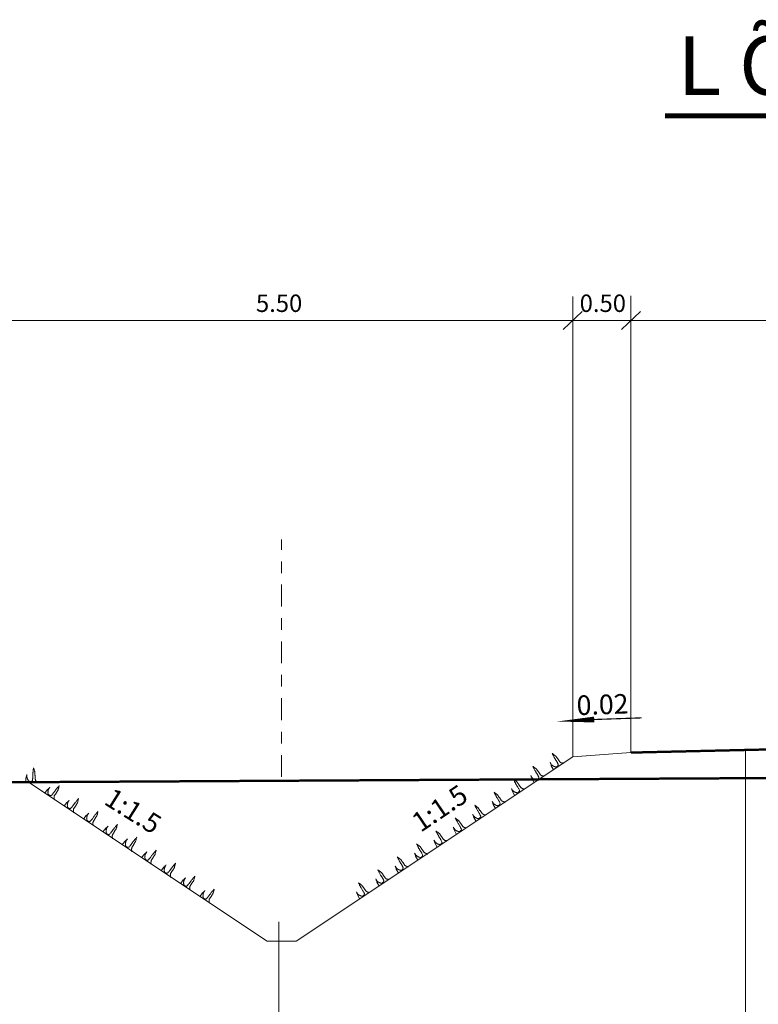
# Model space of a CAD drawing. Units: millimetres. Extents: x 0 to 550201, y 0 to 6582132.
# Drawn here: x 548692 to 548698, y 6581803 to 6581811 of the extents above; entities that cross this region are included whole.
import ezdxf

# ---------------------------------------------------------------- set-up
doc = ezdxf.new("R2010")
doc.units = ezdxf.units.MM
doc.header["$LTSCALE"] = 0.5
doc.linetypes.add('CENTER', pattern=[2, 1.25, -0.25, 0.25, -0.25])
doc.linetypes.add('DASHED', pattern=[19.05, 12.7, -6.35])
doc.layers.add('H', color=7, linetype='Continuous', lineweight=13)
doc.layers.add('P', color=7, linetype='Continuous', lineweight=13)
doc.styles.add('SWISL', font='swissl.ttf')

# ---------------------------------------------------------------- blocks, each defined once
blk = doc.blocks.new('MU1')
at = {"layer": 'H', "color": 82}
for p, q in [((0.0648, 0.0824), (0.0666, 0.0861)), ((0.0666, 0.0988), (0.0676, 0.1025)), ((0.0666, 0.0861), (0.0666, 0.0988)), ((0.0676, 0.1098), (0.0694, 0.1107)), ((0.0676, 0.1025), (0.0676, 0.1098)), ((0.0694, 0.1217), (0.0694, 0.1207)), ((0.0694, 0.1107), (0.0694, 0.1217)), ((0.0694, 0.1207), (0.0712, 0.1189)), ((0.0712, 0.1189), (0.0712, 0.1162)), ((0.0712, 0.1162), (0.0721, 0.1116)), ((0.0721, 0.1116), (0.074, 0.108)), ((0.074, 0.108), (0.0758, 0.1043)), ((0.0758, 0.1043), (0.0776, 0.0998)), ((0.0776, 0.0998), (0.0785, 0.0952)), ((0.0785, 0.0952), (0.0803, 0.0915)), ((0.0803, 0.0915), (0.0822, 0.0861)), ((0.0822, 0.0861), (0.0822, 0.0596)), ((0, 0), (0.0018, 0.0046)), ((0.0018, 0.0046), (0.0046, 0.0386)), ((0.0046, 0.0386), (0.0064, 0.0432)), ((0.0064, 0.0432), (0.0082, 0.0468)), ((0.0082, 0.0505), (0.0091, 0.055)), ((0.0082, 0.0468), (0.0082, 0.0505)), ((0.0091, 0.055), (0.011, 0.0578)), ((0.011, 0.066), (0.011, 0.0432)), ((0.011, 0.0578), (0.011, 0.066)), ((0.011, 0.0432), (0.0128, 0.0395)), ((0.0128, 0.0395), (0.0137, 0.0359)), ((0.0137, 0.0359), (0.0137, 0.0313)), ((0.0137, 0.0313), (0.0155, 0.0304)), ((0.0155, 0.0304), (0.0173, 0.0286)), ((0.0173, 0.0286), (0.0173, 0.0267)), ((0.0173, 0.0267), (0.0183, 0.0249)), ((0.0183, 0.0249), (0.0201, 0.0231)), ((0.0201, 0.0231), (0.0201, 0.0213)), ((0.0201, 0.0213), (0.0219, 0.0194)), ((0.0219, 0.0194), (0.0228, 0.0176)), ((0.0228, 0.0176), (0.0228, 0.0167)), ((0.0228, 0.0167), (0.0247, 0.0158)), ((0.0247, 0.0158), (0.0247, 0.0149)), ((0.0247, 0.0149), (0.0265, 0.0121)), ((0.0265, 0.0121), (0.0283, 0.0121)), ((0.0283, 0.0121), (0.0301, 0.0094)), ((0.0301, 0.0094), (0.031, 0.0076)), ((0.031, 0.0076), (0.0329, 0.0076)), ((0.0329, 0.0076), (0.0347, 0.0058)), ((0.0347, 0.0058), (0.0456, 0.0058)), ((0.0456, 0.0058), (0.0493, 0.0067)), ((0.0493, 0.0067), (0.0539, 0.0085)), ((0.0539, 0.0085), (0.0584, 0.0112)), ((0.0584, 0.0112), (0.0593, 0.0131)), ((0.0593, 0.0149), (0.0612, 0.0158)), ((0.0593, 0.0131), (0.0593, 0.0149)), ((0.0612, 0.0277), (0.063, 0.0313)), ((0.0612, 0.0158), (0.0612, 0.0277)), ((0.063, 0.0395), (0.0639, 0.0432)), ((0.063, 0.0313), (0.063, 0.0395)), ((0.0639, 0.066), (0.0648, 0.0706)), ((0.0639, 0.0432), (0.0639, 0.066)), ((0.0648, 0.0706), (0.0648, 0.0824)), ((0.0822, 0.0596), (0.0831, 0.0569)), ((0.0831, 0.0569), (0.0831, 0.0249)), ((0.0831, 0.0249), (0.0849, 0.0222)), ((0.0849, 0.0222), (0.0867, 0.0185)), ((0.0867, 0.0185), (0.0867, 0.0176)), ((0.0867, 0.0176), (0.0876, 0.0158)), ((0.0876, 0.0158), (0.0876, 0.014)), ((0.0876, 0.014), (0.0895, 0.0121)), ((0.0895, 0.0121), (0.0913, 0.0103)), ((0.0913, 0.0103), (0.0913, 0.0094)), ((0.0913, 0.0094), (0.0922, 0.0085)), ((0.0922, 0.0085), (0.094, 0.0076)), ((0.094, 0.0076), (0.094, 0.0058)), ((0.094, 0.0058), (0.0959, 0.0058)), ((0.0959, 0.0058), (0.0968, 0.003)), ((0.0968, 0.003), (0.0986, 0.0012)), ((0.0986, 0.0012), (0.0986, 0.0003)), ((0.0986, 0.0003), (0.1004, 0.0003)), ((0.1004, 0.0003), (0.1004, -0.0034)), ((0.1004, -0.0034), (0.1013, -0.0034))]:
    blk.add_line(p, q, dxfattribs=at)

msp = doc.modelspace()

# ---------------------------------------------------------------- linework, layer by layer
at = {"layer": 'P', "linetype": 'Continuous'}
for p, q in [((548696.62584, 6581805.00761), (548696.62584, 6581808.95824)), ((548697.12584, 6581808.96399), (548697.12584, 6581805.04396)), ((548696.62584, 6581805.00761), (548697.12584, 6581805.04396)), ((548694.25084, 6581803.42428), (548696.62584, 6581805.00761)), ((548691.95217, 6581804.79006), (548694.00084, 6581803.42428)), ((548694.10347, 6581803.59163), (548694.10347, 6581800.62962))]:
    msp.add_line(p, q, dxfattribs=at)
at = {"layer": 'P', "color": 7}
for p, q in [((548696.70699, 6581808.83034), (548696.54468, 6581808.6752)), ((548697.20699, 6581808.83034), (548697.04468, 6581808.6752)), ((548697.20699, 6581808.83034), (548697.04468, 6581808.6752))]:
    msp.add_line(p, q, dxfattribs=at)
at = {"layer": 'P', "color": 7, "linetype": 'Continuous'}
for p, q in [((548688.12584, 6581808.75277), (548712.37861, 6581808.75277)), ((548698.10981, 6581798.11137), (548698.10981, 6581805.0702))]:
    msp.add_line(p, q, dxfattribs=at)
at = {"layer": 'P', "linetype": 'CENTER', "ltscale": 0.3}
msp.add_line((548694.12584, 6581804.83547), (548694.12584, 6581806.87296), dxfattribs=at)
at = {"layer": 'P', "color": 7}
msp.add_lwpolyline([(548697.41029, 6581810.50983, 0, 0, 0), (548702.59493, 6581810.50983, 0.042, 0.042, 0), (548697.41855, 6581810.50983, 0.042, 0.042, 0)], format="xyseb", dxfattribs=at)
at = {"layer": 'P', "color": 7, "linetype": 'Continuous', "flags": 128}
for points in [[(548697.21902, 6581805.34221, 0.01, 0.01, 0), (548696.81074, 6581805.32783, 0.04, 0.09, 0), (548696.81074, 6581805.32783, 0.1, 0.1, 0)], [(548696.81074, 6581805.32783, 0.05, 0, 0), (548696.49278, 6581805.31087, 0, 0, 0)]]:
    msp.add_lwpolyline(points, format="xyseb", dxfattribs=at)
at = {"layer": 'P', "linetype": 'Continuous', "const_width": 0.02, "flags": 128}
msp.add_lwpolyline([(548697.12584, 6581805.04396), (548700.62584, 6581805.12406), (548704.12584, 6581805.0175)], dxfattribs=at)
at = {"layer": 'P', "linetype": 'Continuous', "flags": 128}
for points in [[(548697.12961, 6581805.04406), (548700.12961, 6581805.12406), (548703.12961, 6581805.04406)], [(548691.95217, 6581804.79006), (548694.00084, 6581803.42428), (548694.25084, 6581803.42428), (548696.62584, 6581805.00761)], [(548688.12864, 6581804.66781), (548691.12584, 6581804.78547), (548691.95217, 6581804.79006)]]:
    msp.add_lwpolyline(points, dxfattribs=at)
at = {"layer": 'P', "color": 94, "linetype": 'DASHED', "const_width": 0.02, "flags": 128}
msp.add_lwpolyline([(548691.12584, 6581804.78547), (548700.12584, 6581804.83547), (548712.22584, 6581804.58547)], dxfattribs=at)

# ---------------------------------------------------------------- block references
at = {"layer": 'P', "linetype": 'Continuous'}
for p, rotation in [((548696.45943, 6581804.89667), 33.69006749638082), ((548696.29302, 6581804.78573), 33.69006749638082), ((548691.92631, 6581804.78991), 0.3183065953692476), ((548692.09078, 6581804.69765), 326.3099325036192), ((548696.12661, 6581804.67479), 33.69006749638082), ((548692.25719, 6581804.58671), 326.3099325036192), ((548695.9602, 6581804.56385), 33.69006749638082), ((548695.79379, 6581804.45291), 33.69006749638082), ((548692.4236, 6581804.47577), 326.3099325036192), ((548692.59001, 6581804.36483), 326.3099325036192), ((548695.62738, 6581804.34197), 33.69006749638082), ((548692.75642, 6581804.25389), 326.3099325036192), ((548695.46097, 6581804.23103), 33.69006749638082), ((548695.29456, 6581804.12009), 33.69006749638082), ((548692.92283, 6581804.14295), 326.3099325036192), ((548693.08924, 6581804.03201), 326.3099325036192), ((548695.12815, 6581804.00915), 33.69006749638082), ((548693.25565, 6581803.92107), 326.3099325036192), ((548694.96174, 6581803.89821), 33.69006749638082), ((548694.79533, 6581803.78727), 33.69006749638082), ((548693.42206, 6581803.81013), 326.3099325036192)]:
    msp.add_blockref('MU1', p, dxfattribs=dict(at, rotation=rotation))

# ---------------------------------------------------------------- texts
at = {"layer": 'P', "color": 7, "style": 'SWISL'}
msp.add_text('L Õ I G E   2 - 2 ', height=0.504, dxfattribs=at).set_placement((548697.52769, 6581810.68941))
at = {"layer": 'P', "color": 7, "linetype": 'Continuous', "style": 'SWISL'}
for s, p in [('5.50', (548693.90572, 6581808.82609)), ('0.50', (548696.6856, 6581808.82609))]:
    msp.add_text(s, height=0.15, dxfattribs=at).set_placement(p)
for s, rotation, p in [('0.02', 1.993666, (548696.66229, 6581805.36506)), ('1:1.5', 34.095825, (548695.31971, 6581804.35399)), ('1:1.5', 327.83579, (548692.59082, 6581804.60731))]:
    msp.add_text(s, height=0.168, rotation=rotation, dxfattribs=at).set_placement(p)

doc.saveas('drawing.dxf')
